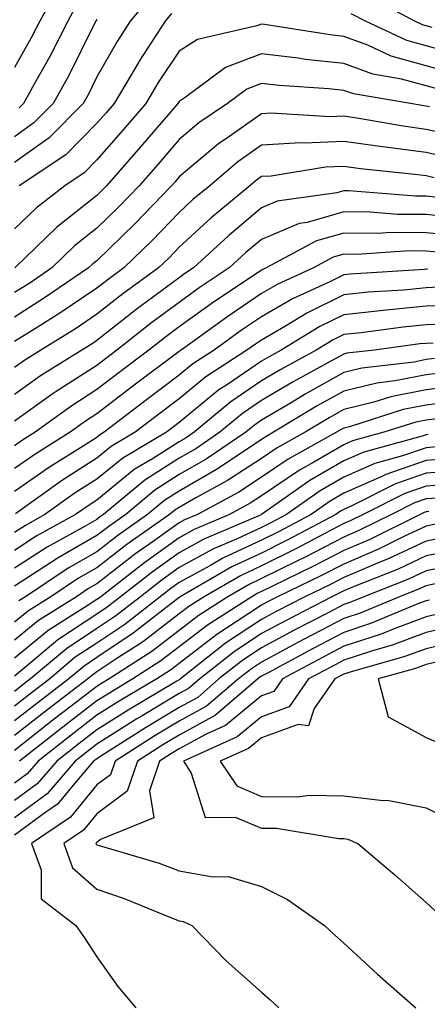
# Model space of a CAD drawing. Units: inches. Extents: x 1021283 to 1023923, y 7239818 to 7242458.
# Drawn here: x 1023309 to 1023358, y 7240012 to 7240132 of the extents above; entities that cross this region are included whole.
import ezdxf

# ---------------------------------------------------------------- set-up
doc = ezdxf.new("R2010")
doc.units = ezdxf.units.IN
doc.header["$MEASUREMENT"] = 0
doc.layers.add('Contour_10217239', color=7, linetype='Continuous', true_color=0x3f6080)

msp = doc.modelspace()

# ---------------------------------------------------------------- linework, layer by layer
at = {"layer": 'Contour_10217239'}
for points in [[(1023313.54, 7240136.44, 2983), (1023311.12, 7240131.92, 2983), (1023310.08, 7240129.89, 2983), (1023308.05, 7240126.3, 2983)], [(1023324.77, 7240135.2, 2986), (1023322.11, 7240131.92, 2986), (1023320.51, 7240129.45, 2986), (1023318.05, 7240125.15, 2986), (1023316.98, 7240122.99, 2986), (1023316.39, 7240121.92, 2986), (1023312.25, 7240117.73, 2986), (1023308.05, 7240114.74, 2986)], [(1023358.81, 7240131.16, 2986), (1023358.05, 7240131.37, 2986), (1023357.62, 7240131.49, 2986), (1023356.7, 7240131.92, 2986), (1023351.04, 7240134.92, 2986)], [(1023315.75, 7240134.22, 2984), (1023314.51, 7240131.92, 2984), (1023312.33, 7240127.65, 2984), (1023310.43, 7240124.29, 2984), (1023309.12, 7240121.92, 2984), (1023308.6, 7240121.38, 2984)], [(1023318.05, 7240132.13, 2985), (1023317.95, 7240132.01, 2985), (1023317.91, 7240131.92, 2985), (1023317.78, 7240131.64, 2985), (1023314.63, 7240125.34, 2985), (1023312.76, 7240121.92, 2985), (1023310.41, 7240119.56, 2985), (1023308.05, 7240117.87, 2985)], [(1023327.11, 7240132.87, 2987), (1023326.33, 7240131.92, 2987), (1023323.21, 7240127.08, 2987), (1023323.09, 7240126.89, 2987), (1023320.14, 7240121.92, 2987), (1023319.18, 7240120.8, 2987), (1023318.05, 7240119.51, 2987), (1023314.28, 7240115.69, 2987), (1023308.6, 7240111.92, 2987)], [(1023362.19, 7240127.78, 2987), (1023358.05, 7240128.94, 2987), (1023355.73, 7240129.59, 2987), (1023350.69, 7240131.92, 2987), (1023348.97, 7240132.84, 2987)], [(1023361.62, 7240125.5, 2988), (1023358.05, 7240126.51, 2988), (1023353.81, 7240127.68, 2988), (1023350.98, 7240129, 2988), (1023348.05, 7240130.08, 2988), (1023346.39, 7240130.26, 2988), (1023338.42, 7240131.54, 2988), (1023338.05, 7240131.59, 2988), (1023337.5, 7240131.37, 2988), (1023330.26, 7240129.71, 2988), (1023328.05, 7240128.29, 2988), (1023325.51, 7240124.46, 2988), (1023324.01, 7240121.92, 2988), (1023321.25, 7240118.71, 2988), (1023318.05, 7240115.05, 2988), (1023316.49, 7240113.47, 2988), (1023314.14, 7240111.92, 2988), (1023310.73, 7240109.24, 2988), (1023308.05, 7240106.66, 2988)], [(1023359.73, 7240123.61, 2989), (1023358.05, 7240124.08, 2989), (1023355.06, 7240124.9, 2989), (1023351.6, 7240125.48, 2989), (1023348.05, 7240126.8, 2989), (1023343.42, 7240127.29, 2989), (1023342.52, 7240127.44, 2989), (1023338.05, 7240127.96, 2989), (1023333.69, 7240126.29, 2989), (1023328.79, 7240122.66, 2989), (1023328.05, 7240122.17, 2989), (1023327.95, 7240122.03, 2989), (1023327.89, 7240121.92, 2989), (1023326.9, 7240120.77, 2989), (1023323.34, 7240116.63, 2989), (1023319.22, 7240111.92, 2989), (1023318.66, 7240111.32, 2989), (1023318.05, 7240110.74, 2989), (1023313.15, 7240106.82, 2989), (1023308.09, 7240101.92, 2989)], [(1023358.46, 7240121.51, 2990), (1023358.05, 7240121.6, 2990), (1023357.78, 7240121.64, 2990), (1023356.17, 7240121.92, 2990), (1023349.22, 7240123.09, 2990), (1023348.05, 7240123.52, 2990), (1023346.25, 7240123.72, 2990), (1023340.22, 7240124.09, 2990), (1023338.05, 7240124.34, 2990), (1023336.29, 7240123.67, 2990), (1023333.93, 7240121.92, 2990), (1023330.43, 7240119.55, 2990), (1023328.05, 7240117.55, 2990), (1023325.45, 7240114.52, 2990), (1023323.19, 7240111.92, 2990), (1023320.67, 7240109.31, 2990), (1023318.05, 7240106.77, 2990), (1023315.35, 7240104.62, 2990), (1023312.58, 7240101.92, 2990), (1023309.89, 7240100.08, 2990), (1023308.05, 7240098.92, 2990)], [(1023362.11, 7240117.85, 2991), (1023358.05, 7240118.77, 2991), (1023355.28, 7240119.15, 2991), (1023349.87, 7240120.09, 2991), (1023348.05, 7240120.36, 2991), (1023346.41, 7240120.29, 2991), (1023339.24, 7240120.73, 2991), (1023338.05, 7240120.66, 2991), (1023333.81, 7240117.68, 2991), (1023332.89, 7240117.07, 2991), (1023328.05, 7240112.98, 2991), (1023327.56, 7240112.41, 2991), (1023327.13, 7240111.92, 2991), (1023322.68, 7240107.3, 2991), (1023318.05, 7240102.8, 2991), (1023317.56, 7240102.41, 2991), (1023317.05, 7240101.92, 2991), (1023311.7, 7240098.26, 2991), (1023308.05, 7240095.94, 2991)], [(1023361.33, 7240115.2, 2992), (1023358.05, 7240115.94, 2992), (1023353.4, 7240116.56, 2992), (1023352.76, 7240116.63, 2992), (1023348.05, 7240117.3, 2992), (1023343.23, 7240117.1, 2992), (1023342.85, 7240117.12, 2992), (1023338.05, 7240116.85, 2992), (1023335.16, 7240114.81, 2992), (1023331.78, 7240111.92, 2992), (1023329.73, 7240110.23, 2992), (1023328.05, 7240108.68, 2992), (1023324.73, 7240105.23, 2992), (1023321.33, 7240101.92, 2992), (1023319.44, 7240100.53, 2992), (1023318.05, 7240099.45, 2992), (1023313.56, 7240096.41, 2992), (1023310.9, 7240094.77, 2992), (1023308.05, 7240092.97, 2992)], [(1023359.03, 7240112.89, 2993), (1023358.05, 7240113.11, 2993), (1023356.68, 7240113.29, 2993), (1023350.08, 7240113.96, 2993), (1023348.05, 7240114.25, 2993), (1023345.82, 7240114.16, 2993), (1023339.24, 7240113.1, 2993), (1023338.05, 7240113.03, 2993), (1023337.39, 7240112.57, 2993), (1023336.62, 7240111.92, 2993), (1023331.94, 7240108.03, 2993), (1023328.05, 7240104.44, 2993), (1023326.82, 7240103.16, 2993), (1023325.53, 7240101.92, 2993), (1023321.21, 7240098.76, 2993), (1023318.05, 7240096.28, 2993), (1023315.45, 7240094.52, 2993), (1023311.25, 7240091.92, 2993), (1023309.28, 7240090.69, 2993), (1023308.05, 7240089.81, 2993)], [(1023359.48, 7240110.49, 2994), (1023358.05, 7240110.63, 2994), (1023356.78, 7240110.64, 2994), (1023348.67, 7240111.3, 2994), (1023348.05, 7240111.3, 2994), (1023347.19, 7240111.06, 2994), (1023339.94, 7240110.02, 2994), (1023338.05, 7240109.21, 2994), (1023334.09, 7240105.88, 2994), (1023329.81, 7240101.92, 2994), (1023328.75, 7240101.22, 2994), (1023328.05, 7240100.71, 2994), (1023323.42, 7240097.29, 2994), (1023322.99, 7240096.98, 2994), (1023318.05, 7240093.09, 2994), (1023317.35, 7240092.62, 2994), (1023316.21, 7240091.92, 2994), (1023311.19, 7240088.78, 2994), (1023308.05, 7240086.54, 2994)], [(1023361.94, 7240108.02, 2995), (1023358.05, 7240108.41, 2995), (1023354.57, 7240108.43, 2995), (1023351.27, 7240108.71, 2995), (1023348.05, 7240108.74, 2995), (1023343.6, 7240107.46, 2995), (1023342.64, 7240107.32, 2995), (1023338.05, 7240105.38, 2995), (1023336.17, 7240103.8, 2995), (1023334.14, 7240101.92, 2995), (1023330.49, 7240099.48, 2995), (1023328.05, 7240097.72, 2995), (1023324.71, 7240095.26, 2995), (1023320.49, 7240091.92, 2995), (1023319.1, 7240090.87, 2995), (1023318.05, 7240090.06, 2995), (1023313.09, 7240086.87, 2995), (1023312.76, 7240086.63, 2995), (1023308.05, 7240083.27, 2995)], [(1023361.94, 7240105.81, 2996), (1023358.05, 7240106.2, 2996), (1023353.75, 7240106.23, 2996), (1023352.25, 7240106.12, 2996), (1023348.05, 7240106.16, 2996), (1023344.75, 7240105.21, 2996), (1023338.62, 7240101.92, 2996), (1023338.23, 7240101.74, 2996), (1023338.05, 7240101.64, 2996), (1023337.17, 7240101.05, 2996), (1023332.23, 7240097.74, 2996), (1023328.05, 7240094.74, 2996), (1023326.43, 7240093.54, 2996), (1023324.38, 7240091.92, 2996), (1023320.76, 7240089.21, 2996), (1023318.05, 7240087.12, 2996), (1023314.89, 7240085.08, 2996), (1023310.55, 7240081.92, 2996), (1023309.01, 7240080.95, 2996), (1023308.05, 7240080.28, 2996)], [(1023359.92, 7240103.79, 2997), (1023358.05, 7240103.97, 2997), (1023355.98, 7240103.99, 2997), (1023349.69, 7240103.56, 2997), (1023348.05, 7240103.58, 2997), (1023346.76, 7240103.21, 2997), (1023344.36, 7240101.92, 2997), (1023340.02, 7240099.95, 2997), (1023338.05, 7240098.81, 2997), (1023333.95, 7240096.02, 2997), (1023328.28, 7240091.92, 2997), (1023328.15, 7240091.83, 2997), (1023328.05, 7240091.75, 2997), (1023322.42, 7240087.54, 2997), (1023318.05, 7240084.17, 2997), (1023316.68, 7240083.29, 2997), (1023314.81, 7240081.92, 2997), (1023310.65, 7240079.32, 2997), (1023308.05, 7240077.51, 2997)], [(1023358.21, 7240101.76, 2998), (1023358.05, 7240101.75, 2998), (1023357.87, 7240101.73, 2998), (1023348.83, 7240101.14, 2998), (1023348.05, 7240101.06, 2998), (1023346.35, 7240100.22, 2998), (1023341.82, 7240098.16, 2998), (1023338.05, 7240095.98, 2998), (1023335.63, 7240094.34, 2998), (1023332.29, 7240091.92, 2998), (1023329.73, 7240090.25, 2998), (1023328.05, 7240088.87, 2998), (1023324.09, 7240085.88, 2998), (1023318.95, 7240081.92, 2998), (1023318.38, 7240081.59, 2998), (1023318.05, 7240081.31, 2998), (1023316.37, 7240080.24, 2998), (1023312.29, 7240077.69, 2998), (1023308.05, 7240074.72, 2998)], [(1023360.37, 7240099.6, 2999), (1023358.05, 7240099.5, 2999), (1023355.37, 7240099.23, 2999), (1023351.02, 7240098.95, 2999), (1023348.05, 7240098.64, 2999), (1023343.56, 7240096.42, 2999), (1023340.98, 7240094.84, 2999), (1023338.05, 7240093.15, 2999), (1023337.31, 7240092.65, 2999), (1023336.29, 7240091.92, 2999), (1023331.31, 7240088.66, 2999), (1023328.05, 7240085.98, 2999), (1023325.73, 7240084.24, 2999), (1023322.72, 7240081.92, 2999), (1023319.79, 7240080.18, 2999), (1023318.05, 7240078.77, 2999), (1023313.87, 7240076.1, 2999), (1023308.15, 7240072.02, 2999)], [(1023362.54, 7240097.43, 3000), (1023358.05, 7240097.25, 3000), (1023353.19, 7240096.77, 3000), (1023352.85, 7240096.72, 3000), (1023348.05, 7240096.23, 3000), (1023345.16, 7240094.8, 3000), (1023340.45, 7240091.92, 3000), (1023338.89, 7240091.07, 3000), (1023338.05, 7240090.57, 3000), (1023333.79, 7240087.67, 3000), (1023332.89, 7240087.08, 3000), (1023328.05, 7240083.1, 3000), (1023327.37, 7240082.59, 3000), (1023326.51, 7240081.92, 3000), (1023321.19, 7240078.78, 3000), (1023318.05, 7240076.23, 3000), (1023315.43, 7240074.55, 3000), (1023311.74, 7240071.92, 3000), (1023309.36, 7240070.6, 3000), (1023308.05, 7240069.75, 3000)], [(1023361.25, 7240095.12, 3001), (1023358.05, 7240095, 3001), (1023355.26, 7240094.72, 3001), (1023350.16, 7240094.03, 3001), (1023348.05, 7240093.81, 3001), (1023346.78, 7240093.19, 3001), (1023344.71, 7240091.92, 3001), (1023340.39, 7240089.57, 3001), (1023338.05, 7240088.17, 3001), (1023334.34, 7240085.64, 3001), (1023329.89, 7240081.92, 3001), (1023328.79, 7240081.18, 3001), (1023328.05, 7240080.75, 3001), (1023324.83, 7240078.7, 3001), (1023322.6, 7240077.38, 3001), (1023318.05, 7240073.68, 3001), (1023316.98, 7240072.99, 3001), (1023315.47, 7240071.92, 3001), (1023310.69, 7240069.27, 3001), (1023308.05, 7240067.56, 3001)], [(1023358.91, 7240092.78, 3002), (1023358.05, 7240092.74, 3002), (1023357.31, 7240092.67, 3002), (1023351.78, 7240091.92, 3002), (1023348.44, 7240091.53, 3002), (1023348.05, 7240091.43, 3002), (1023346.94, 7240090.81, 3002), (1023341.9, 7240088.07, 3002), (1023338.05, 7240085.78, 3002), (1023335.76, 7240084.21, 3002), (1023333.01, 7240081.92, 3002), (1023330.06, 7240079.91, 3002), (1023328.05, 7240078.76, 3002), (1023323.87, 7240076.1, 3002), (1023318.87, 7240071.92, 3002), (1023318.38, 7240071.58, 3002), (1023318.05, 7240071.31, 3002), (1023316.62, 7240070.49, 3002), (1023312.03, 7240067.95, 3002), (1023308.05, 7240065.38, 3002)], [(1023359.09, 7240090.88, 3003), (1023358.05, 7240090.76, 3003), (1023356.6, 7240090.46, 3003), (1023350.26, 7240089.71, 3003), (1023348.05, 7240089.19, 3003), (1023343.38, 7240086.58, 3003), (1023341.66, 7240085.52, 3003), (1023338.05, 7240083.38, 3003), (1023337.19, 7240082.79, 3003), (1023336.14, 7240081.92, 3003), (1023331.33, 7240078.64, 3003), (1023328.05, 7240076.77, 3003), (1023325.08, 7240074.89, 3003), (1023321.55, 7240071.92, 3003), (1023319.5, 7240070.47, 3003), (1023318.05, 7240069.36, 3003), (1023313.34, 7240066.64, 3003), (1023311.62, 7240065.5, 3003), (1023308.05, 7240063.19, 3003)], [(1023360.73, 7240089.24, 3004), (1023358.05, 7240088.91, 3004), (1023354.3, 7240088.17, 3004), (1023352.05, 7240087.91, 3004), (1023348.05, 7240086.93, 3004), (1023344.83, 7240085.13, 3004), (1023339.53, 7240081.92, 3004), (1023338.58, 7240081.39, 3004), (1023338.05, 7240081.03, 3004), (1023335.45, 7240079.32, 3004), (1023332.6, 7240077.38, 3004), (1023328.05, 7240074.78, 3004), (1023326.29, 7240073.67, 3004), (1023324.2, 7240071.92, 3004), (1023320.59, 7240069.37, 3004), (1023318.05, 7240067.4, 3004), (1023314.57, 7240065.4, 3004), (1023309.36, 7240061.92, 3004), (1023308.56, 7240061.41, 3004)], [(1023362.37, 7240087.6, 3005), (1023358.05, 7240087.08, 3005), (1023353.75, 7240086.23, 3005), (1023351.7, 7240085.57, 3005), (1023348.05, 7240084.68, 3005), (1023346.27, 7240083.7, 3005), (1023343.36, 7240081.92, 3005), (1023339.94, 7240080.04, 3005), (1023338.05, 7240078.75, 3005), (1023333.93, 7240076.04, 3005), (1023330.08, 7240073.96, 3005), (1023328.05, 7240072.79, 3005), (1023327.52, 7240072.46, 3005), (1023326.88, 7240071.92, 3005), (1023321.7, 7240068.27, 3005), (1023318.05, 7240065.45, 3005), (1023315.82, 7240064.16, 3005), (1023312.46, 7240061.92, 3005), (1023309.75, 7240060.22, 3005), (1023308.05, 7240058.81, 3005)], [(1023361.82, 7240085.7, 3006), (1023358.05, 7240085.24, 3006), (1023355.28, 7240084.69, 3006), (1023348.73, 7240082.6, 3006), (1023348.05, 7240082.44, 3006), (1023347.72, 7240082.25, 3006), (1023347.17, 7240081.92, 3006), (1023341.29, 7240078.67, 3006), (1023338.05, 7240076.46, 3006), (1023335.32, 7240074.66, 3006), (1023330.26, 7240071.92, 3006), (1023328.71, 7240071.27, 3006), (1023328.05, 7240070.9, 3006), (1023324.48, 7240068.34, 3006), (1023322.8, 7240067.16, 3006), (1023318.05, 7240063.49, 3006), (1023317.05, 7240062.92, 3006), (1023315.57, 7240061.92, 3006), (1023310.94, 7240059.02, 3006), (1023308.05, 7240056.63, 3006)], [(1023359.73, 7240083.61, 3007), (1023358.05, 7240083.4, 3007), (1023356.82, 7240083.16, 3007), (1023352.93, 7240081.92, 3007), (1023349.1, 7240080.87, 3007), (1023348.05, 7240080.41, 3007), (1023344.42, 7240078.29, 3007), (1023342.66, 7240077.31, 3007), (1023338.05, 7240074.19, 3007), (1023336.68, 7240073.29, 3007), (1023334.16, 7240071.92, 3007), (1023329.89, 7240070.08, 3007), (1023328.05, 7240069.09, 3007), (1023323.87, 7240066.1, 3007), (1023318.54, 7240061.92, 3007), (1023318.26, 7240061.71, 3007), (1023318.05, 7240061.57, 3007), (1023317.01, 7240060.88, 3007), (1023312.15, 7240057.82, 3007), (1023308.05, 7240054.44, 3007)], [(1023358.32, 7240081.65, 3008), (1023358.05, 7240081.62, 3008), (1023357.58, 7240081.46, 3008), (1023350.47, 7240079.51, 3008), (1023348.05, 7240078.44, 3008), (1023343.93, 7240076.04, 3008), (1023338.07, 7240071.92, 3008), (1023338.05, 7240071.91, 3008), (1023338.03, 7240071.89, 3008), (1023331.06, 7240068.91, 3008), (1023328.05, 7240067.28, 3008), (1023324.92, 7240065.05, 3008), (1023320.94, 7240061.92, 3008), (1023319.32, 7240060.66, 3008), (1023318.05, 7240059.81, 3008), (1023313.3, 7240056.66, 3008), (1023309.94, 7240053.82, 3008), (1023308.05, 7240052.25, 3008)], [(1023359.79, 7240080.19, 3009), (1023358.05, 7240080.05, 3009), (1023355.2, 7240079.06, 3009), (1023351.84, 7240078.14, 3009), (1023348.05, 7240076.48, 3009), (1023345.18, 7240074.8, 3009), (1023341.08, 7240071.92, 3009), (1023339.1, 7240070.87, 3009), (1023338.05, 7240070.35, 3009), (1023335.1, 7240068.96, 3009), (1023332.23, 7240067.74, 3009), (1023328.05, 7240065.46, 3009), (1023325.98, 7240063.99, 3009), (1023323.34, 7240061.92, 3009), (1023320.37, 7240059.61, 3009), (1023318.05, 7240058.05, 3009), (1023314.38, 7240055.6, 3009), (1023310, 7240051.92, 3009), (1023308.91, 7240051.07, 3009), (1023308.05, 7240050.4, 3009)], [(1023361.23, 7240078.74, 3010), (1023358.05, 7240078.49, 3010), (1023353.17, 7240076.79, 3010), (1023352.68, 7240076.55, 3010), (1023348.05, 7240074.52, 3010), (1023346.41, 7240073.56, 3010), (1023344.09, 7240071.92, 3010), (1023340.14, 7240069.83, 3010), (1023338.05, 7240068.79, 3010), (1023333.36, 7240066.6, 3010), (1023331.86, 7240065.72, 3010), (1023328.05, 7240063.65, 3010), (1023327.03, 7240062.93, 3010), (1023325.75, 7240061.92, 3010), (1023321.43, 7240058.55, 3010), (1023318.05, 7240056.29, 3010), (1023315.43, 7240054.55, 3010), (1023312.33, 7240051.92, 3010), (1023309.91, 7240050.06, 3010), (1023308.05, 7240048.61, 3010)], [(1023362.68, 7240077.29, 3011), (1023358.05, 7240076.94, 3011), (1023354.34, 7240075.64, 3011), (1023349.18, 7240073.05, 3011), (1023348.05, 7240072.55, 3011), (1023347.64, 7240072.32, 3011), (1023347.07, 7240071.92, 3011), (1023341.19, 7240068.79, 3011), (1023338.05, 7240067.23, 3011), (1023334.44, 7240065.54, 3011), (1023328.19, 7240061.92, 3011), (1023328.11, 7240061.87, 3011), (1023328.05, 7240061.83, 3011), (1023327.68, 7240061.54, 3011), (1023322.48, 7240057.5, 3011), (1023318.05, 7240054.53, 3011), (1023316.49, 7240053.48, 3011), (1023314.63, 7240051.92, 3011), (1023310.9, 7240049.06, 3011), (1023308.05, 7240046.81, 3011)], [(1023361.78, 7240075.66, 3012), (1023358.05, 7240075.38, 3012), (1023355.49, 7240074.48, 3012), (1023350.39, 7240071.92, 3012), (1023348.83, 7240071.15, 3012), (1023348.05, 7240070.82, 3012), (1023345.75, 7240069.62, 3012), (1023342.23, 7240067.74, 3012), (1023338.05, 7240065.67, 3012), (1023335.49, 7240064.48, 3012), (1023331.08, 7240061.92, 3012), (1023329.24, 7240060.74, 3012), (1023328.05, 7240059.82, 3012), (1023323.58, 7240056.4, 3012), (1023320.61, 7240054.49, 3012), (1023318.05, 7240052.77, 3012), (1023317.54, 7240052.43, 3012), (1023316.94, 7240051.92, 3012), (1023311.92, 7240048.06, 3012), (1023308.05, 7240045.03, 3012)], [(1023360.1, 7240073.97, 3013), (1023358.05, 7240073.81, 3013), (1023356.64, 7240073.33, 3013), (1023353.85, 7240071.92, 3013), (1023349.98, 7240070, 3013), (1023348.05, 7240069.18, 3013), (1023343.28, 7240066.7, 3013), (1023342.41, 7240066.28, 3013), (1023338.05, 7240064.12, 3013), (1023336.55, 7240063.41, 3013), (1023333.97, 7240061.92, 3013), (1023330.35, 7240059.61, 3013), (1023328.05, 7240057.82, 3013), (1023324.71, 7240055.26, 3013), (1023319.55, 7240051.92, 3013), (1023318.62, 7240051.36, 3013), (1023318.05, 7240051.01, 3013), (1023314.07, 7240047.95, 3013), (1023312.91, 7240047.06, 3013), (1023308.05, 7240043.23, 3013)], [(1023358.4, 7240072.27, 3014), (1023358.05, 7240072.25, 3014), (1023357.82, 7240072.16, 3014), (1023357.33, 7240071.92, 3014), (1023351.12, 7240068.84, 3014), (1023348.05, 7240067.55, 3014), (1023344.36, 7240065.62, 3014), (1023339.32, 7240063.18, 3014), (1023338.05, 7240062.55, 3014), (1023337.62, 7240062.35, 3014), (1023336.86, 7240061.92, 3014), (1023331.49, 7240058.47, 3014), (1023328.05, 7240055.81, 3014), (1023325.84, 7240054.13, 3014), (1023322.44, 7240051.92, 3014), (1023319.69, 7240050.28, 3014), (1023318.05, 7240049.25, 3014), (1023313.91, 7240046.06, 3014), (1023308.66, 7240041.92, 3014)], [(1023359.24, 7240070.73, 3015), (1023358.05, 7240070.49, 3015), (1023355.35, 7240069.23, 3015), (1023352.27, 7240067.7, 3015), (1023348.05, 7240065.9, 3015), (1023345.43, 7240064.55, 3015), (1023340, 7240061.92, 3015), (1023338.71, 7240061.26, 3015), (1023338.05, 7240060.89, 3015), (1023334.98, 7240058.85, 3015), (1023332.62, 7240057.34, 3015), (1023328.05, 7240053.8, 3015), (1023326.98, 7240052.98, 3015), (1023325.34, 7240051.92, 3015), (1023320.76, 7240049.21, 3015), (1023318.05, 7240047.5, 3015), (1023314.91, 7240045.06, 3015), (1023310.9, 7240041.92, 3015), (1023309.59, 7240040.38, 3015), (1023308.05, 7240039.24, 3015)], [(1023360.75, 7240069.22, 3016), (1023358.05, 7240068.69, 3016), (1023353.44, 7240066.52, 3016), (1023352.13, 7240066, 3016), (1023348.05, 7240064.27, 3016), (1023346.51, 7240063.46, 3016), (1023343.3, 7240061.92, 3016), (1023339.85, 7240060.12, 3016), (1023338.05, 7240059.17, 3016), (1023333.69, 7240056.27, 3016), (1023328.21, 7240051.92, 3016), (1023328.13, 7240051.85, 3016), (1023328.05, 7240051.81, 3016), (1023327.78, 7240051.65, 3016), (1023321.84, 7240048.12, 3016), (1023318.05, 7240045.74, 3016), (1023315.9, 7240044.08, 3016), (1023313.17, 7240041.92, 3016), (1023310.8, 7240039.17, 3016), (1023308.05, 7240037.13, 3016)], [(1023362.25, 7240067.72, 3017), (1023358.05, 7240066.88, 3017), (1023354.67, 7240065.29, 3017), (1023349.3, 7240063.16, 3017), (1023348.05, 7240062.63, 3017), (1023347.58, 7240062.39, 3017), (1023346.6, 7240061.92, 3017), (1023340.96, 7240059, 3017), (1023338.05, 7240057.44, 3017), (1023334.73, 7240055.23, 3017), (1023330.55, 7240051.92, 3017), (1023329.2, 7240050.76, 3017), (1023328.05, 7240050.13, 3017), (1023323.56, 7240047.42, 3017), (1023322.91, 7240047.05, 3017), (1023318.05, 7240043.98, 3017), (1023316.9, 7240043.08, 3017), (1023315.41, 7240041.92, 3017), (1023312.01, 7240037.96, 3017), (1023308.05, 7240035.03, 3017)], [(1023362, 7240065.86, 3018), (1023358.05, 7240065.06, 3018), (1023355.9, 7240064.06, 3018), (1023350.49, 7240061.92, 3018), (1023348.77, 7240061.2, 3018), (1023348.05, 7240060.96, 3018), (1023346.06, 7240059.93, 3018), (1023342.09, 7240057.88, 3018), (1023338.05, 7240055.71, 3018), (1023335.78, 7240054.2, 3018), (1023332.89, 7240051.92, 3018), (1023330.3, 7240049.67, 3018), (1023328.05, 7240048.45, 3018), (1023323.97, 7240045.99, 3018), (1023318.85, 7240042.73, 3018), (1023318.05, 7240042.22, 3018), (1023317.87, 7240042.09, 3018), (1023317.66, 7240041.92, 3018), (1023315.37, 7240039.25, 3018), (1023313.28, 7240036.69, 3018), (1023311.84, 7240035.72, 3018), (1023308.05, 7240032.91, 3018)], [(1023359.73, 7240063.6, 3019), (1023358.05, 7240063.26, 3019), (1023357.13, 7240062.83, 3019), (1023354.83, 7240061.92, 3019), (1023350.04, 7240059.93, 3019), (1023348.05, 7240059.27, 3019), (1023343.23, 7240056.75, 3019), (1023342.48, 7240056.35, 3019), (1023338.05, 7240053.98, 3019), (1023336.82, 7240053.16, 3019), (1023335.24, 7240051.92, 3019), (1023331.39, 7240048.59, 3019), (1023328.05, 7240046.77, 3019), (1023325.02, 7240044.95, 3019), (1023320.28, 7240041.92, 3019), (1023319.71, 7240040.25, 3019), (1023318.05, 7240039.02, 3019), (1023314.85, 7240035.11, 3019), (1023310.12, 7240031.92, 3019), (1023311.29, 7240028.68, 3019), (1023311.29, 7240025.16, 3019), (1023315.49, 7240021.92, 3019), (1023316.55, 7240020.41, 3019), (1023318.05, 7240018.1, 3019), (1023320.61, 7240014.49, 3019), (1023322.78, 7240011.92, 3019)], [(1023358.46, 7240061.51, 3020), (1023358.05, 7240061.42, 3020), (1023357.25, 7240061.12, 3020), (1023351.31, 7240058.65, 3020), (1023348.05, 7240057.58, 3020), (1023344.34, 7240055.64, 3020), (1023338.77, 7240052.64, 3020), (1023338.05, 7240052.25, 3020), (1023337.85, 7240052.13, 3020), (1023337.6, 7240051.92, 3020), (1023332.46, 7240047.5, 3020), (1023328.05, 7240045.09, 3020), (1023326.08, 7240043.9, 3020), (1023322.97, 7240041.92, 3020), (1023321.72, 7240038.25, 3020), (1023318.05, 7240035.53, 3020), (1023316.43, 7240033.54, 3020), (1023314.03, 7240031.92, 3020), (1023315.08, 7240028.96, 3020), (1023318.05, 7240026.33, 3020), (1023321.35, 7240025.23, 3020), (1023327.11, 7240022.86, 3020), (1023328.05, 7240022.51, 3020), (1023328.54, 7240022.42, 3020), (1023329.59, 7240021.92, 3020), (1023333.77, 7240017.64, 3020), (1023338.05, 7240013.81, 3020), (1023339.05, 7240012.91, 3020), (1023340.16, 7240011.92, 3020)], [(1023360.02, 7240059.94, 3021), (1023358.05, 7240059.48, 3021), (1023354.16, 7240058.02, 3021), (1023352.6, 7240057.38, 3021), (1023348.05, 7240055.89, 3021), (1023345.45, 7240054.53, 3021), (1023340.61, 7240051.92, 3021), (1023339.55, 7240050.41, 3021), (1023338.05, 7240049.86, 3021), (1023333.69, 7240046.27, 3021), (1023331.33, 7240045.2, 3021), (1023328.05, 7240043.41, 3021), (1023327.11, 7240042.85, 3021), (1023325.67, 7240041.92, 3021), (1023324.44, 7240038.31, 3021), (1023324.96, 7240035.02, 3021), (1023318.5, 7240032.38, 3021), (1023318.05, 7240032.04, 3021), (1023317.99, 7240031.97, 3021), (1023317.91, 7240031.92, 3021), (1023317.95, 7240031.82, 3021), (1023318.05, 7240031.73, 3021), (1023318.32, 7240031.65, 3021), (1023325.63, 7240029.49, 3021), (1023328.05, 7240028.58, 3021), (1023332.13, 7240027.84, 3021), (1023334.01, 7240027.88, 3021), (1023338.05, 7240026.67, 3021), (1023341.21, 7240025.08, 3021), (1023345.69, 7240021.92, 3021), (1023346.92, 7240020.79, 3021), (1023348.05, 7240019.79, 3021), (1023352.13, 7240016, 3021), (1023356.82, 7240011.92, 3021)], [(1023361.6, 7240058.37, 3022), (1023358.05, 7240057.55, 3022), (1023353.95, 7240056.01, 3022), (1023351.43, 7240055.3, 3022), (1023348.05, 7240054.2, 3022), (1023346.55, 7240053.41, 3022), (1023343.77, 7240051.92, 3022), (1023341.43, 7240048.54, 3022), (1023338.05, 7240047.31, 3022), (1023335.1, 7240044.87, 3022), (1023328.56, 7240041.92, 3022), (1023329.51, 7240040.45, 3022), (1023331.19, 7240035.05, 3022), (1023334.85, 7240035.12, 3022), (1023338.05, 7240033.77, 3022), (1023339.87, 7240033.75, 3022), (1023347.46, 7240032.5, 3022), (1023348.05, 7240032.49, 3022), (1023348.56, 7240032.43, 3022), (1023349.77, 7240031.92, 3022), (1023354.24, 7240028.1, 3022), (1023358.05, 7240024.72, 3022), (1023359.51, 7240023.39, 3022)], [(1023362.85, 7240056.71, 3023), (1023358.05, 7240055.6, 3023), (1023355.37, 7240054.61, 3023), (1023348.93, 7240052.79, 3023), (1023348.05, 7240052.51, 3023), (1023347.66, 7240052.3, 3023), (1023346.96, 7240051.92, 3023), (1023344.46, 7240048.32, 3023), (1023343.75, 7240046.21, 3023), (1023342.5, 7240046.38, 3023), (1023338.05, 7240044.76, 3023), (1023336.49, 7240043.47, 3023), (1023333.05, 7240041.92, 3023), (1023335.04, 7240038.9, 3023), (1023338.05, 7240037.62, 3023), (1023342.41, 7240037.56, 3023), (1023343.89, 7240037.77, 3023), (1023348.05, 7240037.69, 3023), (1023352.84, 7240037.13, 3023), (1023353.32, 7240037.18, 3023), (1023358.05, 7240036.23, 3023), (1023360.92, 7240034.78, 3023)], [(1023360.32, 7240054.2, 3024), (1023358.05, 7240053.67, 3024), (1023356.78, 7240053.19, 3024), (1023352.25, 7240051.92, 3024), (1023353.44, 7240047.31, 3024), (1023358.05, 7240044.81, 3024), (1023360.06, 7240043.93, 3024)]]:
    msp.add_polyline3d(points, dxfattribs=at)

doc.saveas('drawing.dxf')
